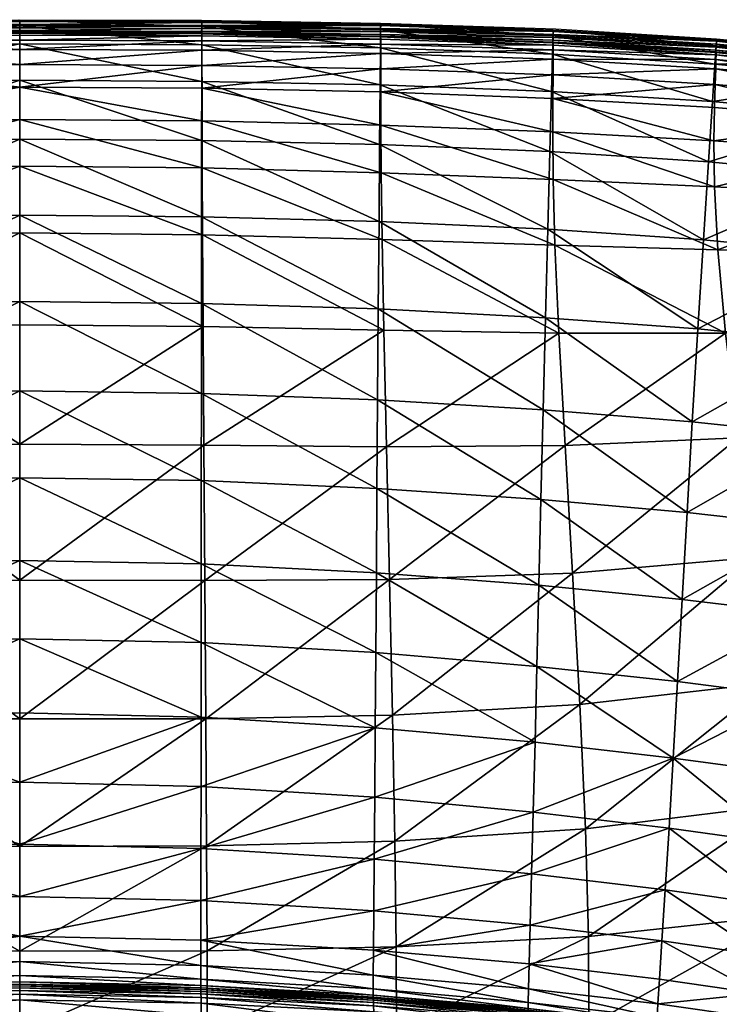
# Model space of a CAD drawing. Units: metres. Extents: x -0.375 to 0.375, y -0.315 to 0.436.
# Drawn here: x 0 to 0.105, y 0.288 to 0.436 of the extents above; entities that cross this region are included whole.
import ezdxf

# ---------------------------------------------------------------- set-up
doc = ezdxf.new("R2010")
doc.units = ezdxf.units.M
doc.header["$MEASUREMENT"] = 0
doc.layers.add('72_PROFIM_INSERT', color=7, linetype='Continuous')

# ---------------------------------------------------------------- blocks, each defined once
blk = doc.blocks.new('72_PROFIM_CHIC_D2_CHIC_10')
blk.add_lwpolyline([(-0.00019, 0.43582), (0.02722, 0.43573), (0.05402, 0.43532), (0.08024, 0.43444), (0.10429, 0.43295), (0.1272, 0.4308), (0.14855, 0.42804), (0.1685, 0.42488), (0.18788, 0.4212), (0.20631, 0.41717), (0.22345, 0.41305), (0.23811, 0.40894), (0.24976, 0.4051), (0.25756, 0.40114), (0.26298, 0.39581), (0.26793, 0.38724), (0.27413, 0.37346), (0.28303, 0.35391), (0.29338, 0.33027), (0.31405, 0.28185)])
blk = doc.blocks.new('72profim_chic2330B0851B5A24F8CAC378B5871ED9E32')
blk.add_blockref('72_PROFIM_CHIC_D2_CHIC_10', (0, 0))
blk = doc.blocks.new('72PROFIM_CHIC_D3_CH_CHIC_10_KUBELEK')
mesh = blk.add_polyface()
corners = [(0, 0.42573, 0.78671), (-0.02729, 0.42555, 0.7868), (-0.02731, 0.42067, 0.78673), (0, 0.43382, 0.78442), (-0.02725, 0.43369, 0.78454), (-0.02726, 0.43338, 0.78508), (0, 0.4335, 0.78496), (0, 0.43388, 0.7839), (-0.02724, 0.43376, 0.78402), (-0.02723, 0.43374, 0.78359), (0, 0.43387, 0.78347), (0, 0.43393, 0.78318), (-0.02723, 0.43381, 0.78331), (-0.05399, 0.43329, 0.78387), (-0.05401, 0.43331, 0.7843), (-0.02723, 0.41776, 0.69773), (-0.02724, 0.42659, 0.73694), (0, 0.42675, 0.73681), (-0.02725, 0.43561, 0.78104), (-0.02725, 0.43541, 0.78248), (0, 0.43554, 0.78235), (0, 0.43573, 0.78092), (-0.02725, 0.43479, 0.77547), (0, 0.43492, 0.77534), (-0.02725, 0.43208, 0.76201), (0, 0.43222, 0.76188), (-0.05396, 0.42605, 0.73722), (-0.05401, 0.43159, 0.76231), (-0.02728, 0.42897, 0.78649), (0, 0.42911, 0.78639), (-0.02728, 0.43125, 0.78608), (0, 0.43138, 0.78598), (-0.02727, 0.43264, 0.78561), (0, 0.43276, 0.78549), (-0.02723, 0.43407, 0.78318), (0, 0.4342, 0.78305), (-0.02724, 0.43449, 0.7831), (0, 0.43461, 0.78297), (-0.05399, 0.43362, 0.78346), (-0.054, 0.43404, 0.78338), (-0.02724, 0.43497, 0.78291), (0, 0.43509, 0.78279), (-0.05402, 0.43451, 0.7832)]
mesh.append_faces([[corners[k] for k in face] for face in [(0, 1, 2), (3, 4, 5), (5, 6, 3), (7, 8, 4), (4, 3, 7), (9, 10, 11), (11, 12, 9), (13, 9, 12), (8, 7, 10), (10, 9, 8), (14, 8, 9), (15, 16, 17), (18, 19, 20), (20, 21, 18), (22, 18, 21), (21, 23, 22), (16, 24, 25), (25, 17, 16), (24, 16, 26), (24, 22, 23), (23, 25, 24), (22, 24, 27), (28, 1, 0), (0, 29, 28), (30, 28, 29), (29, 31, 30), (5, 32, 33), (33, 6, 5), (32, 30, 31), (31, 33, 32), (34, 12, 11), (11, 35, 34), (36, 34, 35), (35, 37, 36), (12, 34, 38), (34, 36, 39), (19, 40, 41), (41, 20, 19), (40, 36, 37), (37, 41, 40), (36, 40, 42)]], dxfattribs={"vtx2": -1})
mesh = blk.add_polyface()
corners = [(0.02731, 0.42067, 0.78673), (0.02729, 0.42555, 0.7868), (0, 0.42573, 0.78671), (0.02723, 0.43374, 0.78359), (0.02723, 0.43381, 0.78331), (0, 0.43393, 0.78318), (0, 0.43387, 0.78347), (0.02724, 0.43376, 0.78402), (0, 0.43388, 0.7839), (0.05399, 0.43329, 0.78387), (0.05401, 0.43331, 0.7843), (0.02726, 0.43338, 0.78508), (0.02725, 0.43369, 0.78454), (0, 0.43382, 0.78442), (0, 0.4335, 0.78496), (0, 0.42675, 0.73681), (0.02724, 0.42659, 0.73694), (0.02723, 0.41776, 0.69773), (0.02725, 0.43561, 0.78104), (0, 0.43573, 0.78092), (0, 0.43554, 0.78235), (0.02725, 0.43541, 0.78248), (0.02725, 0.43479, 0.77547), (0, 0.43492, 0.77534), (0, 0.43222, 0.76188), (0.02725, 0.43208, 0.76201), (0.05396, 0.42605, 0.73722), (0.05401, 0.43159, 0.76231), (0.02728, 0.42897, 0.78649), (0, 0.42911, 0.78639), (0.02728, 0.43125, 0.78608), (0, 0.43138, 0.78598), (0, 0.43276, 0.78549), (0.02727, 0.43264, 0.78561), (0.02723, 0.43407, 0.78318), (0, 0.4342, 0.78305), (0.05399, 0.43362, 0.78346), (0.02724, 0.43449, 0.7831), (0, 0.43461, 0.78297), (0.054, 0.43404, 0.78338), (0, 0.43509, 0.78279), (0.02724, 0.43497, 0.78291), (0.05402, 0.43451, 0.7832)]
mesh.append_faces([[corners[k] for k in face] for face in [(0, 1, 2), (3, 4, 5), (5, 6, 3), (7, 3, 6), (6, 8, 7), (4, 3, 9), (3, 7, 10), (11, 12, 13), (13, 14, 11), (12, 7, 8), (8, 13, 12), (15, 16, 17), (18, 19, 20), (20, 21, 18), (22, 23, 19), (19, 18, 22), (24, 25, 16), (16, 15, 24), (23, 22, 25), (25, 24, 23), (26, 16, 25), (27, 25, 22), (28, 29, 2), (2, 1, 28), (30, 31, 29), (29, 28, 30), (32, 33, 11), (11, 14, 32), (31, 30, 33), (33, 32, 31), (34, 35, 5), (5, 4, 34), (36, 34, 4), (37, 38, 35), (35, 34, 37), (39, 37, 34), (40, 41, 21), (21, 20, 40), (38, 37, 41), (41, 40, 38), (42, 41, 37)]], dxfattribs={"vtx2": -1})
mesh = blk.add_polyface()
corners = [(0.05408, 0.42002, 0.78692), (0.05407, 0.425, 0.78701), (0.02729, 0.42555, 0.7868), (0.05402, 0.43324, 0.78481), (0.05404, 0.43292, 0.78535), (0.07986, 0.43203, 0.78563), (0.05401, 0.43331, 0.7843), (0.07985, 0.43235, 0.7851), (0.05399, 0.43336, 0.78359), (0.05399, 0.43329, 0.78387), (0.07981, 0.4324, 0.78417), (0.07983, 0.43241, 0.7846), (0.02723, 0.43381, 0.78331), (0.02723, 0.43374, 0.78359), (0.02725, 0.43369, 0.78454), (0.02726, 0.43338, 0.78508), (0.02724, 0.43376, 0.78402), (0.02724, 0.42659, 0.73694), (0.05396, 0.42605, 0.73722), (0.05388, 0.41716, 0.69799), (0.05404, 0.43515, 0.78134), (0.02725, 0.43561, 0.78104), (0.02725, 0.43541, 0.78248), (0.05403, 0.43496, 0.78277), (0.05403, 0.43432, 0.77577), (0.02725, 0.43479, 0.77547), (0.07988, 0.43424, 0.78166), (0.07986, 0.4334, 0.77609), (0.07962, 0.42507, 0.7375), (0.05401, 0.43159, 0.76231), (0.07978, 0.43065, 0.76262), (0.02725, 0.43208, 0.76201), (0.05407, 0.42847, 0.78672), (0.02728, 0.42897, 0.78649), (0.05406, 0.43078, 0.78633), (0.02728, 0.43125, 0.78608), (0.07984, 0.42756, 0.78694), (0.05405, 0.43218, 0.78586), (0.02727, 0.43264, 0.78561), (0.05399, 0.43362, 0.78346), (0.02723, 0.43407, 0.78318), (0.054, 0.43404, 0.78338), (0.07981, 0.43273, 0.78376), (0.07983, 0.43314, 0.78369), (0.07988, 0.43406, 0.78309), (0.05402, 0.43451, 0.7832), (0.07986, 0.43362, 0.78351), (0.02724, 0.43497, 0.78291), (0.02724, 0.43449, 0.7831)]
mesh.append_faces([[corners[k] for k in face] for face in [(0, 1, 2), (3, 4, 5), (6, 3, 7), (8, 9, 10), (9, 6, 11), (9, 8, 12), (6, 9, 13), (4, 3, 14), (14, 15, 4), (3, 6, 16), (16, 14, 3), (17, 18, 19), (20, 21, 22), (22, 23, 20), (24, 25, 21), (21, 20, 24), (26, 20, 23), (27, 24, 20), (28, 18, 29), (30, 29, 24), (31, 29, 18), (25, 24, 29), (32, 33, 2), (2, 1, 32), (34, 35, 33), (33, 32, 34), (36, 32, 1), (5, 4, 37), (38, 37, 4), (4, 15, 38), (35, 34, 37), (37, 38, 35), (12, 8, 39), (40, 39, 41), (42, 39, 8), (43, 41, 39), (44, 23, 45), (46, 45, 41), (47, 45, 23), (23, 22, 47), (48, 41, 45)]], dxfattribs={"vtx2": -1})
mesh = blk.add_polyface()
corners = [(0.07985, 0.43235, 0.7851), (0.07986, 0.43203, 0.78563), (0.10425, 0.43058, 0.7858), (0.07983, 0.43241, 0.7846), (0.10425, 0.43089, 0.78528), (0.05402, 0.43324, 0.78481), (0.05401, 0.43331, 0.7843), (0.07981, 0.43247, 0.78389), (0.07981, 0.4324, 0.78417), (0.10422, 0.43095, 0.78436), (0.10422, 0.43102, 0.78407), (0.05399, 0.43336, 0.78359), (0.10423, 0.43096, 0.78478), (0.05399, 0.43329, 0.78387), (0.10433, 0.43278, 0.78187), (0.07988, 0.43424, 0.78166), (0.07988, 0.43406, 0.78309), (0.10426, 0.43193, 0.77629), (0.07986, 0.4334, 0.77609), (0.05403, 0.43496, 0.78277), (0.05404, 0.43515, 0.78134), (0.07978, 0.43065, 0.76262), (0.10408, 0.42916, 0.7628), (0.10371, 0.42356, 0.73764), (0.07962, 0.42507, 0.7375), (0.05401, 0.43159, 0.76231), (0.05403, 0.43432, 0.77577), (0.10411, 0.42614, 0.78706), (0.07984, 0.42756, 0.78694), (0.07981, 0.42404, 0.78721), (0.10401, 0.42266, 0.78729), (0.10419, 0.42845, 0.78672), (0.07986, 0.42989, 0.78658), (0.05407, 0.425, 0.78701), (0.05406, 0.43078, 0.78633), (0.05407, 0.42847, 0.78672), (0.07987, 0.43129, 0.78613), (0.05405, 0.43218, 0.78586), (0.10423, 0.42985, 0.78629), (0.10423, 0.43128, 0.78395), (0.07981, 0.43273, 0.78376), (0.10426, 0.43169, 0.78388), (0.07983, 0.43314, 0.78369), (0.05399, 0.43362, 0.78346), (0.10432, 0.4326, 0.78329), (0.07986, 0.43362, 0.78351), (0.05402, 0.43451, 0.7832), (0.10429, 0.43216, 0.78371), (0.054, 0.43404, 0.78338)]
mesh.append_faces([[corners[k] for k in face] for face in [(0, 1, 2), (3, 0, 4), (1, 0, 5), (0, 3, 6), (7, 8, 9), (9, 10, 7), (8, 7, 11), (8, 3, 12), (12, 9, 8), (3, 8, 13), (14, 15, 16), (17, 18, 15), (19, 16, 15), (20, 15, 18), (21, 22, 23), (23, 24, 21), (25, 21, 24), (18, 17, 22), (22, 21, 18), (26, 18, 21), (27, 28, 29), (29, 30, 27), (31, 32, 28), (28, 27, 31), (33, 29, 28), (32, 34, 35), (35, 28, 32), (2, 1, 36), (37, 36, 1), (38, 36, 32), (34, 32, 36), (36, 37, 34), (39, 40, 7), (7, 10, 39), (41, 42, 40), (11, 7, 40), (43, 40, 42), (44, 16, 45), (46, 45, 16), (47, 45, 42), (48, 42, 45)]], dxfattribs={"vtx2": -1})
mesh = blk.add_polyface()
corners = [(0.12655, 0.42706, 0.76278), (0.12584, 0.42147, 0.73755), (0.10371, 0.42356, 0.73764), (0.10408, 0.42916, 0.7628), (0.12691, 0.42983, 0.7763), (0.10426, 0.43193, 0.77629), (0.12702, 0.4305, 0.7833), (0.12703, 0.43067, 0.78189), (0.10433, 0.43278, 0.78187), (0.10432, 0.4326, 0.78329), (0.1268, 0.42777, 0.78626), (0.12686, 0.42849, 0.78579), (0.10425, 0.43058, 0.7858), (0.10423, 0.42985, 0.78629), (0.12669, 0.42641, 0.78667), (0.10419, 0.42845, 0.78672), (0.1263, 0.42085, 0.78718), (0.12653, 0.42418, 0.78699), (0.10411, 0.42614, 0.78706), (0.10401, 0.42266, 0.78729), (0.12699, 0.43006, 0.78371), (0.10429, 0.43216, 0.78371), (0.12695, 0.4296, 0.78388), (0.10426, 0.43169, 0.78388), (0.12689, 0.42893, 0.78407), (0.12691, 0.42919, 0.78395), (0.10423, 0.43128, 0.78395), (0.10422, 0.43102, 0.78407), (0.10425, 0.43089, 0.78528), (0.07985, 0.43235, 0.7851), (0.10423, 0.43096, 0.78478), (0.07983, 0.43241, 0.7846), (0.12688, 0.42886, 0.78436), (0.10422, 0.43095, 0.78436), (0.12689, 0.42887, 0.78478), (0.12689, 0.4288, 0.78527), (0.07988, 0.43406, 0.78309), (0.07988, 0.43424, 0.78166), (0.07987, 0.43129, 0.78613), (0.07986, 0.42989, 0.78658), (0.07981, 0.43273, 0.78376), (0.07986, 0.43362, 0.78351), (0.07983, 0.43314, 0.78369)]
mesh.append_faces([[corners[k] for k in face] for face in [(0, 1, 2), (2, 3, 0), (4, 0, 3), (3, 5, 4), (6, 7, 8), (8, 9, 6), (7, 4, 5), (5, 8, 7), (10, 11, 12), (12, 13, 10), (14, 10, 13), (13, 15, 14), (16, 17, 18), (18, 19, 16), (17, 14, 15), (15, 18, 17), (20, 6, 9), (9, 21, 20), (22, 20, 21), (21, 23, 22), (24, 25, 26), (26, 27, 24), (25, 22, 23), (23, 26, 25), (12, 28, 29), (28, 30, 31), (32, 24, 27), (27, 33, 32), (34, 32, 33), (33, 30, 34), (11, 35, 28), (28, 12, 11), (35, 34, 30), (30, 28, 35), (36, 9, 8), (37, 8, 5), (38, 13, 12), (39, 15, 13), (40, 26, 23), (41, 21, 9), (42, 23, 21)]], dxfattribs={"vtx2": -1})
mesh = blk.add_polyface()
corners = [(-0.08071, 0.3889, 0.77103), (-0.0545, 0.38935, 0.77025), (-0.05426, 0.40293, 0.7801), (-0.08013, 0.40209, 0.7805), (-0.05413, 0.41291, 0.78514), (0, 0.40393, 0.77979), (-0.02738, 0.40364, 0.77987), (-0.02746, 0.3899, 0.76989), (0, 0.39017, 0.7698), (0, 0.41391, 0.78488), (-0.02733, 0.41363, 0.78495), (-0.02731, 0.42067, 0.78673), (0, 0.4209, 0.78665), (0, 0.42573, 0.78671), (-0.05408, 0.42002, 0.78692), (-0.02729, 0.42555, 0.7868), (-0.07979, 0.41902, 0.78709), (-0.05407, 0.425, 0.78701), (-0.07986, 0.41191, 0.78535), (0, 0.42675, 0.73681), (0, 0.41795, 0.69761), (-0.02723, 0.41776, 0.69773), (-0.02722, 0.40633, 0.64667), (0, 0.40656, 0.64655), (-0.02724, 0.42659, 0.73694), (-0.05388, 0.41716, 0.69799), (-0.05379, 0.40563, 0.64689), (-0.02719, 0.3799, 0.52294), (-0.02721, 0.39335, 0.58723), (0, 0.39364, 0.58713), (0, 0.38026, 0.52285), (-0.05358, 0.37892, 0.52311), (-0.05368, 0.39253, 0.58743), (-0.07834, 0.37745, 0.5232), (-0.0787, 0.39123, 0.58756), (-0.05396, 0.42605, 0.73722), (-0.07937, 0.4161, 0.69823), (-0.07905, 0.40447, 0.64707), (-0.02758, 0.37213, 0.75398), (0, 0.37231, 0.75387), (-0.05489, 0.3719, 0.75455)]
mesh.append_faces([[corners[k] for k in face] for face in [(0, 1, 2), (3, 2, 4), (5, 6, 7), (7, 8, 5), (9, 10, 6), (6, 5, 9), (6, 2, 1), (1, 7, 6), (10, 4, 2), (2, 6, 10), (11, 12, 13), (14, 11, 15), (10, 9, 12), (12, 11, 10), (4, 10, 11), (11, 14, 4), (16, 14, 17), (18, 4, 14), (19, 20, 21), (22, 21, 20), (20, 23, 22), (24, 21, 25), (26, 25, 21), (21, 22, 26), (27, 28, 29), (29, 30, 27), (31, 32, 28), (28, 27, 31), (28, 22, 23), (23, 29, 28), (32, 26, 22), (22, 28, 32), (32, 31, 33), (26, 32, 34), (35, 25, 36), (25, 26, 37), (7, 38, 39), (39, 8, 7), (1, 40, 38), (38, 7, 1), (40, 1, 0)]], dxfattribs={"vtx2": -1})
mesh = blk.add_polyface()
corners = [(0.05426, 0.40293, 0.7801), (0.0545, 0.38935, 0.77025), (0.08071, 0.3889, 0.77103), (0.05413, 0.41291, 0.78514), (0.08013, 0.40209, 0.7805), (0.05407, 0.425, 0.78701), (0.05408, 0.42002, 0.78692), (0.07979, 0.41902, 0.78709), (0.07986, 0.41191, 0.78535), (0, 0.42573, 0.78671), (0, 0.4209, 0.78665), (0.02731, 0.42067, 0.78673), (0.02733, 0.41363, 0.78495), (0, 0.41391, 0.78488), (0.02729, 0.42555, 0.7868), (0.02746, 0.3899, 0.76989), (0.02738, 0.40364, 0.77987), (0, 0.40393, 0.77979), (0, 0.39017, 0.7698), (0.02723, 0.41776, 0.69773), (0, 0.41795, 0.69761), (0, 0.42675, 0.73681), (0.05388, 0.41716, 0.69799), (0.02724, 0.42659, 0.73694), (0.02722, 0.40633, 0.64667), (0, 0.40656, 0.64655), (0.05379, 0.40563, 0.64689), (0.07937, 0.4161, 0.69823), (0.05396, 0.42605, 0.73722), (0.07905, 0.40447, 0.64707), (0.07834, 0.37745, 0.5232), (0.05358, 0.37892, 0.52311), (0.05368, 0.39253, 0.58743), (0.0787, 0.39123, 0.58756), (0, 0.39364, 0.58713), (0.02721, 0.39335, 0.58723), (0.02719, 0.3799, 0.52294), (0, 0.38026, 0.52285), (0.05489, 0.3719, 0.75455), (0, 0.37231, 0.75387), (0.02758, 0.37213, 0.75398)]
mesh.append_faces([[corners[k] for k in face] for face in [(0, 1, 2), (3, 0, 4), (5, 6, 7), (6, 3, 8), (9, 10, 11), (12, 11, 10), (10, 13, 12), (14, 11, 6), (3, 6, 11), (11, 12, 3), (15, 16, 17), (17, 18, 15), (1, 0, 16), (16, 15, 1), (16, 12, 13), (13, 17, 16), (0, 3, 12), (12, 16, 0), (19, 20, 21), (22, 19, 23), (24, 25, 20), (20, 19, 24), (26, 24, 19), (19, 22, 26), (27, 22, 28), (29, 26, 22), (30, 31, 32), (33, 32, 26), (34, 35, 36), (36, 37, 34), (25, 24, 35), (35, 34, 25), (35, 32, 31), (31, 36, 35), (24, 26, 32), (32, 35, 24), (2, 1, 38), (39, 40, 15), (15, 18, 39), (40, 38, 1), (1, 15, 40)]], dxfattribs={"vtx2": -1})
mesh = blk.add_polyface()
corners = [(0.10069, 0.37565, 0.52306), (0.10153, 0.38955, 0.58746), (0.12166, 0.38752, 0.58702), (0.12327, 0.40083, 0.64672), (0.10237, 0.40287, 0.64705), (0.12584, 0.42147, 0.73755), (0.12471, 0.41249, 0.69809), (0.10312, 0.41455, 0.69829), (0.10371, 0.42356, 0.73764), (0.08013, 0.40209, 0.7805), (0.08071, 0.3889, 0.77103), (0.10565, 0.38893, 0.77239), (0.1045, 0.40138, 0.78106), (0.07986, 0.41191, 0.78535), (0.10399, 0.4108, 0.78553), (0.05426, 0.40293, 0.7801), (0.05413, 0.41291, 0.78514), (0.07981, 0.42404, 0.78721), (0.07979, 0.41902, 0.78709), (0.1039, 0.41771, 0.78716), (0.10401, 0.42266, 0.78729), (0.05407, 0.425, 0.78701), (0.05408, 0.42002, 0.78692), (0.12606, 0.41615, 0.78705), (0.1263, 0.42085, 0.78718), (0.12616, 0.40967, 0.78564), (0.127, 0.401, 0.7818), (0.129, 0.38969, 0.7744), (0.10757, 0.37324, 0.75858), (0.07937, 0.4161, 0.69823), (0.07962, 0.42507, 0.7375), (0.07905, 0.40447, 0.64707), (0.05396, 0.42605, 0.73722), (0.05388, 0.41716, 0.69799), (0.0787, 0.39123, 0.58756), (0.07834, 0.37745, 0.5232), (0.05368, 0.39253, 0.58743), (0.05379, 0.40563, 0.64689), (0.08164, 0.37211, 0.75596)]
mesh.append_faces([[corners[k] for k in face] for face in [(0, 1, 2), (3, 2, 1), (1, 4, 3), (5, 6, 7), (7, 8, 5), (6, 3, 4), (4, 7, 6), (9, 10, 11), (11, 12, 9), (13, 9, 12), (12, 14, 13), (10, 9, 15), (9, 13, 16), (17, 18, 19), (19, 20, 17), (18, 17, 21), (18, 13, 14), (14, 19, 18), (13, 18, 22), (19, 23, 24), (24, 20, 19), (14, 25, 23), (23, 19, 14), (26, 12, 11), (11, 27, 26), (25, 14, 12), (12, 26, 25), (27, 11, 28), (7, 29, 30), (30, 8, 7), (4, 31, 29), (29, 7, 4), (32, 30, 29), (33, 29, 31), (34, 1, 0), (0, 35, 34), (36, 34, 35), (31, 4, 1), (1, 34, 31), (37, 31, 34), (11, 10, 38)]], dxfattribs={"vtx2": -1})
mesh = blk.add_polyface()
corners = [(0.11583, 0.33456, 0.32412), (0.11458, 0.32306, 0.25939), (0.09783, 0.32531, 0.25944), (0.09848, 0.33677, 0.32429), (0.11714, 0.34691, 0.3901), (0.09917, 0.34906, 0.3904), (0.13008, 0.33237, 0.32384), (0.13217, 0.3447, 0.38964), (0.12005, 0.37361, 0.52259), (0.11854, 0.35997, 0.45652), (0.0999, 0.36206, 0.45694), (0.10069, 0.37565, 0.52306), (0.07687, 0.31724, 0.19702), (0.07714, 0.32769, 0.25939), (0.0972, 0.31484, 0.19709), (0.12166, 0.38752, 0.58702), (0.11338, 0.31258, 0.19711), (0.10757, 0.37324, 0.75858), (0.13236, 0.37556, 0.76258), (0.129, 0.38969, 0.7744), (0.10989, 0.35533, 0.74029), (0.14055, 0.34188, 0.72693), (0.11215, 0.33658, 0.71863), (0.11389, 0.31836, 0.69468), (0.13648, 0.35931, 0.74659), (0.07801, 0.36402, 0.45706), (0.07834, 0.37745, 0.5232), (0.0777, 0.35119, 0.39047), (0.05358, 0.37892, 0.52311), (0.05348, 0.36569, 0.45698), (0.07741, 0.33905, 0.32429), (0.0533, 0.34111, 0.32418), (0.05339, 0.35307, 0.39038), (0.08387, 0.33333, 0.71337), (0.08472, 0.31475, 0.68879), (0.08277, 0.35302, 0.73625), (0.05615, 0.31289, 0.68575), (0.05579, 0.33174, 0.71065), (0.08164, 0.37211, 0.75596), (0.10565, 0.38893, 0.77239), (0.05489, 0.3719, 0.75455), (0.08071, 0.3889, 0.77103), (0.05534, 0.35206, 0.73413)]
mesh.append_faces([[corners[k] for k in face] for face in [(0, 1, 2), (2, 3, 0), (4, 0, 3), (3, 5, 4), (1, 0, 6), (0, 4, 7), (8, 9, 10), (10, 11, 8), (9, 4, 5), (5, 10, 9), (12, 13, 2), (2, 14, 12), (15, 8, 11), (2, 1, 16), (17, 18, 19), (18, 17, 20), (21, 22, 23), (24, 20, 22), (10, 25, 26), (26, 11, 10), (5, 27, 25), (25, 10, 5), (28, 26, 25), (29, 25, 27), (30, 3, 2), (2, 13, 30), (31, 30, 13), (27, 5, 3), (3, 30, 27), (32, 27, 30), (22, 33, 34), (34, 23, 22), (20, 35, 33), (33, 22, 20), (36, 34, 33), (37, 33, 35), (38, 17, 39), (40, 38, 41), (35, 20, 17), (17, 38, 35), (42, 35, 38)]], dxfattribs={"vtx2": -1})
mesh = blk.add_polyface()
corners = [(-0.05314, 0.31946, 0.19692), (-0.07687, 0.31724, 0.19702), (-0.07714, 0.32769, 0.25939), (-0.05322, 0.32987, 0.25928), (0, 0.32173, 0.19679), (-0.02714, 0.3211, 0.19683), (-0.02715, 0.33147, 0.25917), (0, 0.33209, 0.25911), (-0.02718, 0.36685, 0.45683), (-0.02719, 0.3799, 0.52294), (0, 0.38026, 0.52285), (0, 0.36728, 0.45675), (-0.02717, 0.35441, 0.39024), (0, 0.35492, 0.39017), (-0.05348, 0.36569, 0.45698), (-0.05358, 0.37892, 0.52311), (-0.05339, 0.35307, 0.39038), (-0.02716, 0.34261, 0.32406), (0, 0.34318, 0.324), (-0.0533, 0.34111, 0.32418), (-0.07741, 0.33905, 0.32429), (-0.07801, 0.36402, 0.45706), (-0.0777, 0.35119, 0.39047), (-0.02786, 0.33122, 0.70961), (-0.02797, 0.31221, 0.68462), (0, 0.31212, 0.68444), (0, 0.33118, 0.70945), (-0.02772, 0.35188, 0.73331), (0, 0.35194, 0.73317), (-0.05579, 0.33174, 0.71065), (-0.05615, 0.31289, 0.68575), (-0.05534, 0.35206, 0.73413), (-0.02758, 0.37213, 0.75398), (0, 0.37231, 0.75387), (-0.05489, 0.3719, 0.75455), (-0.08164, 0.37211, 0.75596), (-0.08387, 0.33333, 0.71337), (-0.08277, 0.35302, 0.73625)]
mesh.append_faces([[corners[k] for k in face] for face in [(0, 1, 2), (2, 3, 0), (4, 5, 6), (6, 7, 4), (5, 0, 3), (3, 6, 5), (8, 9, 10), (10, 11, 8), (12, 8, 11), (11, 13, 12), (14, 15, 9), (9, 8, 14), (16, 14, 8), (8, 12, 16), (6, 17, 18), (18, 7, 6), (3, 19, 17), (17, 6, 3), (17, 12, 13), (13, 18, 17), (19, 16, 12), (12, 17, 19), (19, 3, 2), (16, 19, 20), (15, 14, 21), (14, 16, 22), (23, 24, 25), (25, 26, 23), (27, 23, 26), (26, 28, 27), (29, 30, 24), (24, 23, 29), (31, 29, 23), (23, 27, 31), (32, 27, 28), (28, 33, 32), (34, 31, 27), (27, 32, 34), (31, 34, 35), (30, 29, 36), (29, 31, 37)]], dxfattribs={"vtx2": -1})
mesh = blk.add_polyface()
corners = [(0.05314, 0.31946, 0.19692), (0.05322, 0.32987, 0.25928), (0.07714, 0.32769, 0.25939), (0.07687, 0.31724, 0.19702), (0.02715, 0.33147, 0.25917), (0.02714, 0.3211, 0.19683), (0, 0.32173, 0.19679), (0, 0.33209, 0.25911), (0.02718, 0.36685, 0.45683), (0, 0.36728, 0.45675), (0, 0.38026, 0.52285), (0.02719, 0.3799, 0.52294), (0.05348, 0.36569, 0.45698), (0.05358, 0.37892, 0.52311), (0.02717, 0.35441, 0.39024), (0, 0.35492, 0.39017), (0.05339, 0.35307, 0.39038), (0.07801, 0.36402, 0.45706), (0.0777, 0.35119, 0.39047), (0.0533, 0.34111, 0.32418), (0.07741, 0.33905, 0.32429), (0, 0.34318, 0.324), (0.02716, 0.34261, 0.32406), (0.02786, 0.33122, 0.70961), (0, 0.33118, 0.70945), (0, 0.31212, 0.68444), (0.02797, 0.31221, 0.68462), (0.05579, 0.33174, 0.71065), (0.05615, 0.31289, 0.68575), (0.02772, 0.35188, 0.73331), (0, 0.35194, 0.73317), (0.05534, 0.35206, 0.73413), (0.08387, 0.33333, 0.71337), (0.08277, 0.35302, 0.73625), (0.08164, 0.37211, 0.75596), (0.05489, 0.3719, 0.75455), (0.02758, 0.37213, 0.75398), (0, 0.37231, 0.75387)]
mesh.append_faces([[corners[k] for k in face] for face in [(0, 1, 2), (2, 3, 0), (4, 5, 6), (6, 7, 4), (1, 0, 5), (5, 4, 1), (8, 9, 10), (10, 11, 8), (12, 8, 11), (11, 13, 12), (14, 15, 9), (9, 8, 14), (16, 14, 8), (8, 12, 16), (17, 12, 13), (18, 16, 12), (2, 1, 19), (20, 19, 16), (21, 22, 4), (4, 7, 21), (15, 14, 22), (22, 21, 15), (22, 19, 1), (1, 4, 22), (14, 16, 19), (19, 22, 14), (23, 24, 25), (25, 26, 23), (27, 23, 26), (26, 28, 27), (29, 30, 24), (24, 23, 29), (31, 29, 23), (23, 27, 31), (32, 27, 28), (33, 31, 27), (34, 35, 31), (30, 29, 36), (36, 37, 30), (29, 31, 35), (35, 36, 29)]], dxfattribs={"vtx2": -1})
mesh = blk.add_polyface()
corners = [(0.09548, 0.2834, 0.01042), (0.09545, 0.28429, 0.01067), (0.10992, 0.28206, 0.01067), (0.10989, 0.28257, 0.01098), (0.09542, 0.28478, 0.01098), (0.10987, 0.28288, 0.01136), (0.0954, 0.28507, 0.01136), (0.10984, 0.28327, 0.01233), (0.10985, 0.28309, 0.01181), (0.09539, 0.28526, 0.01181), (0.09537, 0.28541, 0.01233), (0.12038, 0.2812, 0.01233), (0.10985, 0.28356, 0.01355), (0.09537, 0.28569, 0.01355), (0.10993, 0.28444, 0.01851), (0.09541, 0.28657, 0.01851), (0.1204, 0.28153, 0.01355), (0.12054, 0.28243, 0.01851), (0.11062, 0.29009, 0.05435), (0.11017, 0.28644, 0.03088), (0.09553, 0.28858, 0.03088), (0.09576, 0.29225, 0.05433), (0.12166, 0.28805, 0.05435), (0.12092, 0.28442, 0.03088), (0.09614, 0.29799, 0.09138), (0.11133, 0.2958, 0.09141), (0.09663, 0.30563, 0.14002), (0.11228, 0.30339, 0.14005), (0.12282, 0.29373, 0.09142), (0.12435, 0.30129, 0.14006), (0.11338, 0.31258, 0.19711), (0.0972, 0.31484, 0.19709), (0.09783, 0.32531, 0.25944), (0.12614, 0.31044, 0.19707), (0.11458, 0.32306, 0.25939), (0.12807, 0.32089, 0.25926), (0.08515, 0.29865, 0.66393), (0.11472, 0.30181, 0.66959), (0.11389, 0.31836, 0.69468), (0.08518, 0.28531, 0.64009), (0.1147, 0.2874, 0.6449)]
mesh.append_faces([[corners[k] for k in face] for face in [(0, 1, 2), (3, 2, 1), (1, 4, 3), (5, 3, 4), (4, 6, 5), (7, 8, 9), (9, 10, 7), (8, 7, 11), (8, 5, 6), (6, 9, 8), (12, 7, 10), (10, 13, 12), (14, 12, 13), (13, 15, 14), (7, 12, 16), (12, 14, 17), (18, 19, 20), (20, 21, 18), (22, 23, 19), (19, 18, 22), (19, 14, 15), (15, 20, 19), (23, 17, 14), (14, 19, 23), (24, 25, 18), (18, 21, 24), (26, 27, 25), (25, 24, 26), (25, 28, 22), (22, 18, 25), (27, 29, 28), (28, 25, 27), (30, 31, 32), (33, 30, 34), (34, 35, 33), (27, 26, 31), (31, 30, 27), (29, 27, 30), (30, 33, 29), (36, 37, 38), (39, 40, 37)]], dxfattribs={"vtx2": -1})
mesh = blk.add_polyface()
corners = [(0, 0.31244, 0.13978), (-0.02713, 0.31181, 0.13981), (-0.02714, 0.3211, 0.19683), (0, 0.32173, 0.19679), (-0.02712, 0.30402, 0.09124), (0, 0.30463, 0.09122), (0, 0.29869, 0.05425), (-0.02712, 0.29811, 0.05426), (-0.05301, 0.30245, 0.09128), (-0.02715, 0.28865, 0.01042), (-0.02714, 0.28952, 0.01067), (0, 0.29, 0.01067), (0, 0.28914, 0.01042), (-0.02717, 0.28675, 0.01024), (0, 0.28725, 0.01024), (-0.02722, 0.28297, 0.01011), (0, 0.28347, 0.01011), (-0.02712, 0.29071, 0.01181), (-0.02712, 0.29095, 0.01234), (0, 0.29149, 0.01234), (0, 0.29123, 0.01181), (-0.02713, 0.29042, 0.01136), (0, 0.29093, 0.01136), (-0.05293, 0.28934, 0.01181), (-0.05294, 0.2891, 0.01136), (-0.02713, 0.29004, 0.01098), (0, 0.29053, 0.01098), (-0.05297, 0.28824, 0.01067), (-0.05296, 0.28875, 0.01098), (-0.02711, 0.29431, 0.03085), (0, 0.29488, 0.03084), (-0.02711, 0.29223, 0.0185), (0, 0.29279, 0.0185), (-0.05293, 0.29283, 0.03085), (-0.05292, 0.29078, 0.0185), (-0.02711, 0.2913, 0.01355), (0, 0.29185, 0.01355), (-0.05293, 0.28955, 0.01234), (-0.05292, 0.28987, 0.01355), (-0.02797, 0.31221, 0.68462), (-0.02804, 0.29651, 0.65993), (0, 0.29645, 0.65977), (0, 0.31212, 0.68444), (-0.02807, 0.28422, 0.63671), (0, 0.28427, 0.63657)]
mesh.append_faces([[corners[k] for k in face] for face in [(0, 1, 2), (2, 3, 0), (4, 5, 6), (6, 7, 4), (8, 4, 7), (1, 0, 5), (5, 4, 1), (9, 10, 11), (11, 12, 9), (13, 9, 12), (12, 14, 13), (15, 13, 14), (14, 16, 15), (17, 18, 19), (19, 20, 17), (21, 17, 20), (20, 22, 21), (18, 17, 23), (17, 21, 24), (10, 25, 26), (26, 11, 10), (25, 10, 27), (25, 21, 22), (22, 26, 25), (21, 25, 28), (29, 7, 6), (6, 30, 29), (31, 29, 30), (30, 32, 31), (7, 29, 33), (29, 31, 34), (18, 35, 36), (36, 19, 18), (35, 18, 37), (35, 31, 32), (32, 36, 35), (31, 35, 38), (39, 40, 41), (41, 42, 39), (40, 43, 44), (44, 41, 40)]], dxfattribs={"vtx2": -1})
mesh = blk.add_polyface()
corners = [(0.02712, 0.30402, 0.09124), (0.02712, 0.29811, 0.05426), (0, 0.29869, 0.05425), (0, 0.30463, 0.09122), (0.02713, 0.31181, 0.13981), (0, 0.31244, 0.13978), (0.05301, 0.30245, 0.09128), (0.02714, 0.3211, 0.19683), (0, 0.32173, 0.19679), (0.02715, 0.28865, 0.01042), (0, 0.28914, 0.01042), (0, 0.29, 0.01067), (0.02714, 0.28952, 0.01067), (0.02717, 0.28675, 0.01024), (0, 0.28725, 0.01024), (0.02722, 0.28297, 0.01011), (0, 0.28347, 0.01011), (0.02712, 0.29071, 0.01181), (0, 0.29123, 0.01181), (0, 0.29149, 0.01234), (0.02712, 0.29095, 0.01234), (0.05293, 0.28934, 0.01181), (0.02713, 0.29042, 0.01136), (0, 0.29093, 0.01136), (0.05294, 0.2891, 0.01136), (0, 0.29053, 0.01098), (0.02713, 0.29004, 0.01098), (0.05297, 0.28824, 0.01067), (0.05296, 0.28875, 0.01098), (0.02711, 0.29431, 0.03085), (0, 0.29488, 0.03084), (0.05293, 0.29283, 0.03085), (0.02711, 0.29223, 0.0185), (0, 0.29279, 0.0185), (0.05292, 0.29078, 0.0185), (0, 0.29185, 0.01355), (0.02711, 0.2913, 0.01355), (0.05293, 0.28955, 0.01234), (0.05292, 0.28987, 0.01355), (0, 0.29645, 0.65977), (0.02804, 0.29651, 0.65993), (0.02797, 0.31221, 0.68462), (0, 0.31212, 0.68444), (0, 0.28427, 0.63657), (0.02807, 0.28422, 0.63671)]
mesh.append_faces([[corners[k] for k in face] for face in [(0, 1, 2), (2, 3, 0), (4, 0, 3), (3, 5, 4), (1, 0, 6), (7, 4, 5), (5, 8, 7), (9, 10, 11), (11, 12, 9), (13, 14, 10), (10, 9, 13), (14, 13, 15), (15, 16, 14), (17, 18, 19), (19, 20, 17), (21, 17, 20), (22, 23, 18), (18, 17, 22), (24, 22, 17), (25, 26, 12), (12, 11, 25), (23, 22, 26), (26, 25, 23), (27, 12, 26), (28, 26, 22), (29, 30, 2), (2, 1, 29), (31, 29, 1), (32, 33, 30), (30, 29, 32), (34, 32, 29), (35, 36, 20), (20, 19, 35), (33, 32, 36), (36, 35, 33), (37, 20, 36), (38, 36, 32), (39, 40, 41), (41, 42, 39), (43, 44, 40), (40, 39, 43)]], dxfattribs={"vtx2": -1})
mesh = blk.add_polyface()
corners = [(0.05307, 0.3102, 0.13987), (0.05314, 0.31946, 0.19692), (0.07687, 0.31724, 0.19702), (0.05296, 0.29659, 0.05428), (0.05301, 0.30245, 0.09128), (0.07642, 0.30031, 0.09133), (0.07663, 0.308, 0.13995), (0.02712, 0.29811, 0.05426), (0.02712, 0.30402, 0.09124), (0.02713, 0.31181, 0.13981), (0.02714, 0.3211, 0.19683), (0.05299, 0.28737, 0.01042), (0.02715, 0.28865, 0.01042), (0.02714, 0.28952, 0.01067), (0.05297, 0.28824, 0.01067), (0.05303, 0.28544, 0.01024), (0.02717, 0.28675, 0.01024), (0.07621, 0.28553, 0.01042), (0.07627, 0.28359, 0.01024), (0.05313, 0.28167, 0.01011), (0.02722, 0.28297, 0.01011), (0.02712, 0.29095, 0.01234), (0.05293, 0.28955, 0.01234), (0.05293, 0.28934, 0.01181), (0.02712, 0.29071, 0.01181), (0.05294, 0.2891, 0.01136), (0.07613, 0.28742, 0.01181), (0.07612, 0.28759, 0.01234), (0.07614, 0.28722, 0.01136), (0.07618, 0.28642, 0.01067), (0.05296, 0.28875, 0.01098), (0.07616, 0.28691, 0.01098), (0.02713, 0.29004, 0.01098), (0.02713, 0.29042, 0.01136), (0.05293, 0.29283, 0.03085), (0.02711, 0.29431, 0.03085), (0.05292, 0.29078, 0.0185), (0.07617, 0.2908, 0.03087), (0.07612, 0.28877, 0.0185), (0.05292, 0.28987, 0.01355), (0.07611, 0.28788, 0.01355), (0.02711, 0.2913, 0.01355), (0.02711, 0.29223, 0.0185), (0.08472, 0.31475, 0.68879), (0.05615, 0.31289, 0.68575), (0.05634, 0.29707, 0.66101), (0.08515, 0.29865, 0.66393), (0.05639, 0.28441, 0.63762), (0.02804, 0.29651, 0.65993), (0.02797, 0.31221, 0.68462), (0.02807, 0.28422, 0.63671)]
mesh.append_faces([[corners[k] for k in face] for face in [(0, 1, 2), (3, 4, 5), (4, 0, 6), (4, 3, 7), (0, 4, 8), (8, 9, 0), (1, 0, 9), (9, 10, 1), (11, 12, 13), (13, 14, 11), (15, 16, 12), (12, 11, 15), (17, 11, 14), (18, 15, 11), (16, 15, 19), (19, 20, 16), (21, 22, 23), (24, 23, 25), (26, 23, 22), (22, 27, 26), (28, 25, 23), (29, 14, 30), (31, 30, 25), (32, 30, 14), (33, 25, 30), (7, 3, 34), (35, 34, 36), (37, 34, 3), (38, 36, 34), (39, 40, 27), (27, 22, 39), (36, 38, 40), (40, 39, 36), (41, 39, 22), (42, 36, 39), (43, 44, 45), (46, 45, 47), (48, 45, 44), (44, 49, 48), (50, 47, 45), (45, 48, 50)]], dxfattribs={"vtx2": -1})
mesh = blk.add_polyface()
corners = [(0.07663, 0.308, 0.13995), (0.07687, 0.31724, 0.19702), (0.0972, 0.31484, 0.19709), (0.09663, 0.30563, 0.14002), (0.05307, 0.3102, 0.13987), (0.07627, 0.29452, 0.0543), (0.07642, 0.30031, 0.09133), (0.09614, 0.29799, 0.09138), (0.09576, 0.29225, 0.05433), (0.05296, 0.29659, 0.05428), (0.05301, 0.30245, 0.09128), (0.09548, 0.2834, 0.01042), (0.07621, 0.28553, 0.01042), (0.07618, 0.28642, 0.01067), (0.09545, 0.28429, 0.01067), (0.09557, 0.28147, 0.01024), (0.07627, 0.28359, 0.01024), (0.05297, 0.28824, 0.01067), (0.05299, 0.28737, 0.01042), (0.05303, 0.28544, 0.01024), (0.0764, 0.27983, 0.01011), (0.09539, 0.28526, 0.01181), (0.07613, 0.28742, 0.01181), (0.07612, 0.28759, 0.01234), (0.09537, 0.28541, 0.01233), (0.0954, 0.28507, 0.01136), (0.07614, 0.28722, 0.01136), (0.05293, 0.28934, 0.01181), (0.07616, 0.28691, 0.01098), (0.09542, 0.28478, 0.01098), (0.05296, 0.28875, 0.01098), (0.05294, 0.2891, 0.01136), (0.09553, 0.28858, 0.03088), (0.07617, 0.2908, 0.03087), (0.09541, 0.28657, 0.01851), (0.07612, 0.28877, 0.0185), (0.05293, 0.29283, 0.03085), (0.07611, 0.28788, 0.01355), (0.09537, 0.28569, 0.01355), (0.11389, 0.31836, 0.69468), (0.08472, 0.31475, 0.68879), (0.08515, 0.29865, 0.66393), (0.05634, 0.29707, 0.66101), (0.11472, 0.30181, 0.66959), (0.08518, 0.28531, 0.64009), (0.05639, 0.28441, 0.63762)]
mesh.append_faces([[corners[k] for k in face] for face in [(0, 1, 2), (2, 3, 0), (1, 0, 4), (5, 6, 7), (7, 8, 5), (6, 5, 9), (6, 0, 3), (3, 7, 6), (0, 6, 10), (11, 12, 13), (13, 14, 11), (15, 16, 12), (12, 11, 15), (17, 13, 12), (18, 12, 16), (19, 16, 20), (21, 22, 23), (23, 24, 21), (25, 26, 22), (22, 21, 25), (27, 22, 26), (28, 29, 14), (14, 13, 28), (30, 28, 13), (26, 25, 29), (29, 28, 26), (31, 26, 28), (32, 33, 5), (5, 8, 32), (34, 35, 33), (33, 32, 34), (9, 5, 33), (36, 33, 35), (37, 38, 24), (24, 23, 37), (35, 34, 38), (38, 37, 35), (39, 40, 41), (42, 41, 40), (43, 41, 44), (45, 44, 41)]], dxfattribs={"vtx2": -1})
blk = doc.blocks.new('XCAD03D599E5235E98D8400C2AA13D352D9811')
at = {"color": 7}
blk.add_blockref('72profim_chic2330B0851B5A24F8CAC378B5871ED9E32', (0, 0), dxfattribs=at)
at = {"color": 0}
blk.add_blockref('72PROFIM_CHIC_D3_CH_CHIC_10_KUBELEK', (0, 0), dxfattribs=at)

msp = doc.modelspace()

# ---------------------------------------------------------------- block references
at = {"layer": '72_PROFIM_INSERT'}
msp.add_blockref('XCAD03D599E5235E98D8400C2AA13D352D9811', (0, 0), dxfattribs=at)

doc.saveas('drawing.dxf')
